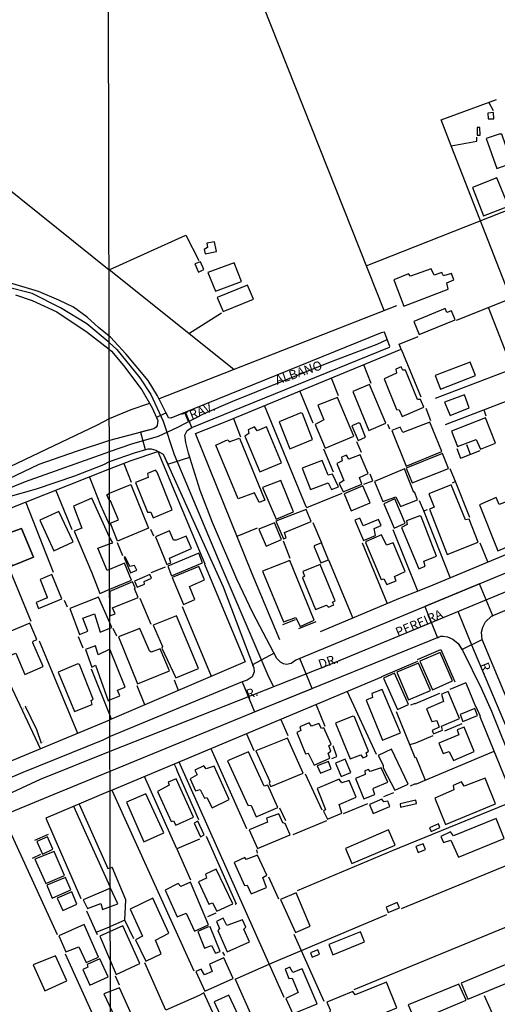
# Model space of a CAD drawing. Units: millimetres. Extents: x 175901 to 178318, y 1665955 to 1668733.
# Drawn here: x 176843 to 176973, y 1667846 to 1668113 of the extents above; entities that cross this region are included whole.
import ezdxf
from ezdxf.enums import TextEntityAlignment as Align

# ---------------------------------------------------------------- set-up
doc = ezdxf.new("R2010")
doc.units = ezdxf.units.MM
for name, color, linetype in [('IMAGEM', 7, 'Continuous'), ('V-BUEIRO', 5, 'Continuous'), ('V-CRUZAMENTO', 1, 'Continuous'), ('V-EDIFICACAO', 2, 'Continuous'), ('V-EIXO_DE_LOGRADOURO', 3, 'Continuous'), ('V-LOTE', 1, 'Continuous'), ('V-NOME_DOS_LOGRADOUROS', 7, 'Continuous'), ('V-QUADRA', 6, 'Continuous'), ('V-TESTADA', 141, 'Continuous'), ('V-VALETA', 6, 'Continuous'), ('X-LIMITE_1000', 7, 'Continuous')]:
    doc.layers.add(name, color=color, linetype=linetype)
picture_1 = doc.add_image_def('image1.jpg', size_in_pixel=(4027, 4629))

# ---------------------------------------------------------------- blocks, each defined once
blk = doc.blocks.new('305')
at = {"color": 0, "linetype": 'ByBlock', "lineweight": -2, "const_width": 0.05}
blk.add_lwpolyline([(0.73, 0.39, 0.60863), (-0.73, 0.38)], format="xyb", dxfattribs=at)

msp = doc.modelspace()

# ---------------------------------------------------------------- linework, layer by layer
at = {"layer": 'V-CRUZAMENTO'}
for points in [[(176887.56, 1668000.17), (176888.23, 1668001.47), (176889.45, 1668002.27), (176887.78, 1668006.39), (176883.79, 1668004.77), (176883.1, 1668004.91), (176882.44, 1668006.24), (176879.84, 1668004.96), (176880.19, 1668004.15), (176880.02, 1668002.75), (176879.72, 1668002.32), (176879.11, 1668001.89), (176875.54, 1668000.95), (176876.78, 1667996.23), (176877.57, 1667996.46), (176878.4, 1667996.44), (176879.67, 1667996.09), (176881.7, 1667994.97), (176882.9, 1667992.32), (176888.9, 1667994.18), (176888.57, 1667995.25), (176887.81, 1667998.19)], [(176970.89, 1667950.95), (176971.27, 1667951.11), (176967.68, 1667959.76), (176952.76, 1667953.58), (176956.26, 1667945.14), (176957.19, 1667945.52), (176957.8, 1667945.57), (176958.97, 1667945.35), (176960.42, 1667944.76), (176961.82, 1667943.61), (176962.9, 1667941.91), (176968.36, 1667944.63), (176968.21, 1667946.61), (176968.59, 1667948.04), (176969.31, 1667949.49)], [(176918.85, 1667939.53), (176917.72, 1667939.03), (176916.46, 1667938.16), (176915.19, 1667937.91), (176914.36, 1667938.05), (176913.57, 1667938.46), (176912.61, 1667939.5), (176911.85, 1667940.92), (176905.97, 1667937.79), (176906.29, 1667936.93), (176906.39, 1667935.86), (176905.88, 1667934.52), (176904.48, 1667933.6), (176903.14, 1667933.18), (176906.5, 1667924.99), (176909.4, 1667926.18), (176922.16, 1667931.34)]]:
    msp.add_lwpolyline(points, close=True, dxfattribs=at)
at = {"layer": 'V-EDIFICACAO'}
for points in [[(176969.89, 1668087.64), (176970.02, 1668086.06), (176971.56, 1668086.1), (176971.49, 1668087.81), (176969.89, 1668087.64)], [(176967.05, 1668083.73), (176967.04, 1668081.67), (176967.82, 1668081.67), (176967.79, 1668083.73), (176967.05, 1668083.73)], [(176973.01, 1668081.95), (176969.51, 1668080.7), (176972.34, 1668072.6), (176976.48, 1668074.02), (176973.75, 1668081.94), (176973.01, 1668081.95)], [(176972.33, 1668070.03), (176965.76, 1668067.4), (176968.76, 1668059.74), (176975.5, 1668062.35), (176972.33, 1668070.03)], [(176893.55, 1668052.3), (176893.72, 1668051.09), (176892.82, 1668050.61), (176893.1, 1668049.4), (176896.13, 1668050.01), (176895.63, 1668052.65), (176893.55, 1668052.3)], [(176890.28, 1668046.69), (176891.25, 1668044.46), (176892.69, 1668045.15), (176891.83, 1668047.28), (176890.28, 1668046.69)], [(176893.77, 1668044.34), (176895.92, 1668039.26), (176903, 1668041.88), (176900.94, 1668047), (176893.77, 1668044.34)], [(176955.37, 1668043.65), (176954.54, 1668045.38), (176948.92, 1668043.35), (176948.4, 1668043.98), (176944.39, 1668042.35), (176947.11, 1668035.22), (176959.1, 1668039.82), (176958.78, 1668041.54), (176960.64, 1668042.39), (176960.05, 1668044.1), (176957.91, 1668043.48), (176957.43, 1668044.32), (176955.37, 1668043.65)], [(176896.36, 1668037.55), (176897.99, 1668033.73), (176906.18, 1668037.14), (176904.6, 1668040.91), (176896.36, 1668037.55)], [(176949.79, 1668031.07), (176951.24, 1668027.47), (176961.05, 1668031.51), (176960.05, 1668033.93), (176958.81, 1668033.52), (176958.29, 1668034.57), (176949.79, 1668031.07)], [(176955.58, 1668016.34), (176957.03, 1668012.67), (176966.56, 1668016.36), (176965.09, 1668020.01), (176955.58, 1668016.34)], [(176944.9, 1668018.1), (176945.12, 1668017), (176941.71, 1668015.49), (176945.07, 1668007.1), (176945.78, 1668007), (176946.62, 1668005.25), (176952.55, 1668007.74), (176951.63, 1668009.88), (176950.77, 1668009.82), (176947.52, 1668017.8), (176946.81, 1668017.85), (176946.4, 1668018.72), (176944.9, 1668018.1)], [(176937.77, 1668013.92), (176933.23, 1668012.02), (176937.55, 1668001.42), (176942.17, 1668003.4), (176937.77, 1668013.92)], [(176923.74, 1668008.32), (176925.35, 1668004.29), (176922.97, 1668003.05), (176925.72, 1667996.6), (176933.52, 1667999.86), (176929.08, 1668010.39), (176923.74, 1668008.32)], [(176958.18, 1668009.15), (176959.65, 1668005.5), (176964.89, 1668007.55), (176963.54, 1668011.09), (176958.18, 1668009.15)], [(176919.1, 1668006.21), (176913.22, 1668003.79), (176916.14, 1667996.48), (176922.28, 1667998.96), (176919.56, 1668006.08), (176919.1, 1668006.21)], [(176946.8, 1668000.86), (176946.1, 1668002.35), (176943.79, 1668001.42), (176947.68, 1667991.75), (176957.41, 1667995.69), (176954.13, 1668003.7), (176946.8, 1668000.86)], [(176960.01, 1668001.27), (176961.68, 1667997.07), (176966.74, 1667998.98), (176967.9, 1667996.39), (176971.97, 1667997.94), (176969.25, 1668004.85), (176960.01, 1668001.27)], [(176909.76, 1668002.43), (176907.19, 1668001.37), (176906.52, 1668002.38), (176904.75, 1668001.62), (176905, 1668000.58), (176903.9, 1667999.93), (176907.99, 1667990.18), (176913.81, 1667992.62), (176909.76, 1668002.43)], [(176934.85, 1668003.48), (176932.94, 1668002.67), (176934.66, 1667998.73), (176936.71, 1667999.59), (176935.18, 1668003.34), (176934.85, 1668003.48)], [(176900.32, 1667998.62), (176902.44, 1667999.36), (176909.33, 1667982.47), (176907.79, 1667981.83), (176906.51, 1667984.46), (176902.07, 1667982.85), (176895.98, 1667997.48), (176898.74, 1667998.69), (176899.3, 1667998.9), (176899.6, 1667998.35)], [(176919.49, 1667991.19), (176921.71, 1667985.41), (176926.48, 1667987.19), (176927.44, 1667985.37), (176929.3, 1667986.09), (176927.69, 1667989.52), (176926.55, 1667989.28), (176924.91, 1667993.32), (176919.49, 1667991.19)], [(176932.18, 1667993.62), (176931.53, 1667994.76), (176930.13, 1667994.17), (176930.37, 1667993.21), (176928.89, 1667992.44), (176930.75, 1667987.81), (176929.49, 1667987.04), (176930.59, 1667984.73), (176935.71, 1667986.86), (176935.02, 1667988.69), (176937.44, 1667989.72), (176935.25, 1667994.81), (176932.18, 1667993.62)], [(176947.75, 1667991.21), (176949.39, 1667987.2), (176959.24, 1667991.13), (176957.61, 1667995.19), (176947.75, 1667991.21)], [(176879.56, 1667990.67), (176877.39, 1667989.78), (176877.57, 1667988.69), (176874.18, 1667987.29), (176877.39, 1667979.23), (176878.3, 1667979.27), (176878.97, 1667977.74), (176884.15, 1667979.92), (176880.05, 1667990.1), (176879.56, 1667990.67)], [(176939.15, 1667987.58), (176941.41, 1667982.12), (176944.91, 1667983.44), (176946.2, 1667980.77), (176950.85, 1667982.59), (176949.96, 1667984.78), (176949.84, 1667984.56), (176947.26, 1667990.99), (176939.15, 1667987.58)], [(176908.63, 1667985.9), (176912.35, 1667977.36), (176917.13, 1667979.34), (176913.68, 1667987.85), (176908.63, 1667985.9)], [(176867.1, 1667976.17), (176869.55, 1667977.15), (176867.34, 1667982.34), (176867.07, 1667982.29), (176866.36, 1667983.92), (176867.12, 1667984.41), (176872.84, 1667986.75), (176877.71, 1667974.9), (176869.28, 1667971.37), (176867.46, 1667975.97), (176867.1, 1667975.87)], [(176930.85, 1667984.23), (176932.76, 1667979.58), (176937.95, 1667981.78), (176935.98, 1667986.42), (176930.85, 1667984.23)], [(176959.92, 1667986.68), (176953.88, 1667984.19), (176955.36, 1667980.62), (176954.1, 1667980.03), (176958.87, 1667967.74), (176967.28, 1667971.12), (176964.85, 1667977.31), (176963.84, 1667977.13), (176959.92, 1667986.68)], [(176867.14, 1667958.3), (176873.02, 1667960.76), (176871.12, 1667965.36), (176867.12, 1667963.67), (176866.48, 1667963.42), (176863.89, 1667969.44), (176867.11, 1667970.65), (176867.95, 1667970.92), (176867.11, 1667972.46), (176862.27, 1667983.01), (176857.31, 1667980.88), (176859.57, 1667974.93), (176857.43, 1667974.09), (176862.24, 1667962.73), (176864.42, 1667957.16)], [(176941.62, 1667981.51), (176944.46, 1667974.89), (176947.44, 1667976.22), (176944.68, 1667982.89), (176941.62, 1667981.51)], [(176967.63, 1667981.25), (176972.63, 1667968.76), (176977.32, 1667970.72), (176975.08, 1667976.7), (176978.78, 1667978.46), (176978.28, 1667979.69), (176976.4, 1667979.04), (176975.16, 1667982.16), (176973.02, 1667981.36), (176972.18, 1667983.2), (176967.63, 1667981.25)], [(176912.33, 1667976.77), (176914.35, 1667972), (176915.13, 1667972.31), (176914.68, 1667973.73), (176921.9, 1667976.74), (176920.56, 1667979.99), (176912.33, 1667976.77)], [(176853.32, 1667979.43), (176848.14, 1667977.05), (176851.91, 1667968.78), (176857.17, 1667971.19), (176853.32, 1667979.43)], [(176936.01, 1667975.57), (176935.1, 1667977.64), (176933.79, 1667977.11), (176936.1, 1667971.53), (176939.43, 1667972.93), (176938.99, 1667974.77), (176940.89, 1667975.64), (176940.24, 1667977.27), (176936.01, 1667975.57)], [(176951.79, 1667978.1), (176951.43, 1667978.25), (176947.78, 1667976.88), (176947.98, 1667975.86), (176946.43, 1667975.12), (176951.2, 1667963.82), (176952.85, 1667964.56), (176952.57, 1667965.9), (176956, 1667967.33), (176951.79, 1667978.1)], [(176837.35, 1667972.68), (176840.62, 1667964.69), (176846.38, 1667967.02), (176843.17, 1667974.83), (176837.35, 1667972.68)], [(176837.35, 1667972.68), (176843.17, 1667974.83), (176846.38, 1667967.02), (176840.62, 1667964.69), (176837.35, 1667972.68), (176840.62, 1667964.69), (176846.38, 1667967.02), (176843.17, 1667974.83)], [(176907.69, 1667974.63), (176909.63, 1667970.04), (176913.85, 1667971.78), (176911.95, 1667976.37), (176907.69, 1667974.63)], [(176885.21, 1667971.68), (176884.44, 1667971.67), (176883.39, 1667974.16), (176879.59, 1667972.52), (176882.7, 1667965.02), (176883.75, 1667965.46), (176883.39, 1667966.79), (176889.33, 1667969.34), (176887.92, 1667972.75), (176885.21, 1667971.68)], [(176940.99, 1667973.06), (176936.83, 1667971.31), (176936.68, 1667970.99), (176940.91, 1667960.97), (176941.65, 1667961.13), (176942.44, 1667959.57), (176944.99, 1667960.63), (176944.52, 1667961.79), (176947.41, 1667963.17), (176944.2, 1667970.94), (176942.35, 1667970.29), (176940.99, 1667973.06)], [(176872.61, 1667964.49), (176871.34, 1667967.13), (176871.05, 1667966.95), (176872.82, 1667962.77), (176874.47, 1667963.45), (176873.91, 1667964.77), (176872.61, 1667964.49)], [(176882.91, 1667964.53), (176883.94, 1667961.99), (176892.4, 1667965.5), (176891.32, 1667968.07), (176882.91, 1667964.53)], [(176884.1, 1667961.49), (176887.18, 1667954.16), (176890.31, 1667955.5), (176888.85, 1667959.08), (176892.87, 1667960.84), (176891.35, 1667964.45), (176884.1, 1667961.49)], [(176908.71, 1667963.19), (176914.39, 1667949.47), (176917.77, 1667950.62), (176918.9, 1667948.2), (176922.75, 1667949.91), (176916.07, 1667966.13), (176908.71, 1667963.19)], [(176919.67, 1667963.1), (176920.07, 1667961.87), (176919.51, 1667961.45), (176923.11, 1667952.8), (176926.05, 1667953.98), (176926.59, 1667953.44), (176928.03, 1667954.06), (176927.7, 1667954.81), (176928.46, 1667955.2), (176924.36, 1667965.05), (176919.67, 1667963.1)], [(176851.39, 1667962.32), (176848.19, 1667960.97), (176850.13, 1667956.17), (176849.99, 1667955.86), (176847.11, 1667954.67), (176847.77, 1667953.09), (176854.14, 1667955.71), (176851.39, 1667962.32)], [(176873.84, 1667960.5), (176874.58, 1667958.88), (176876.6, 1667959.68), (176876.53, 1667960.41), (176878.53, 1667961.34), (176878.04, 1667962.32), (176873.84, 1667960.5)], [(176867.15, 1667951.07), (176868.59, 1667951.59), (176867.91, 1667953.28), (176874.9, 1667956.1), (176873.88, 1667958.51), (176874.02, 1667958.7), (176873.34, 1667960.32), (176867.14, 1667957.69)], [(176867.16, 1667947.69), (176867.67, 1667947.87), (176867.15, 1667949.16), (176864.07, 1667956.18), (176856.28, 1667953.12), (176858.92, 1667946.03), (176861.21, 1667946.94), (176859.83, 1667950.45), (176862.96, 1667951.67), (176864.56, 1667946.64)], [(176885.31, 1667951.09), (176878.95, 1667948.53), (176881.5, 1667942.72), (176881.29, 1667942.29), (176885.08, 1667934.28), (176891.25, 1667936.77), (176885.31, 1667951.09)], [(176834.53, 1667944.53), (176837.11, 1667939.23), (176841.59, 1667940.9), (176844.03, 1667935.13), (176849.02, 1667937.29), (176846.26, 1667943.72), (176846.31, 1667944.2), (176847.32, 1667944.67), (176845.38, 1667949.07), (176834.53, 1667944.53)], [(176877.97, 1667941.59), (176875.36, 1667947.68), (176869.54, 1667945.41), (176874.71, 1667932.62), (176883.41, 1667936.13), (176880.89, 1667942.12), (176878.42, 1667941.22), (176877.97, 1667941.59)], [(176867.2, 1667928.3), (176869.88, 1667929.31), (176869.21, 1667930.85), (176871.35, 1667931.68), (176867.17, 1667941.99), (176863.99, 1667940.46), (176863.23, 1667942.9), (176860.56, 1667941.91), (176862.31, 1667937.11), (176863.31, 1667937.72), (176866.74, 1667928.04)], [(176951.41, 1667938.76), (176954.92, 1667931), (176960.3, 1667933.41), (176956.94, 1667941.15), (176951.41, 1667938.76)], [(176858.47, 1667938.01), (176853.16, 1667935.76), (176857.56, 1667925.11), (176862.36, 1667926.98), (176862.13, 1667928.1), (176862.67, 1667928.41), (176858.88, 1667937.87), (176858.47, 1667938.01)], [(176951.11, 1667938.21), (176945.15, 1667935.75), (176948.37, 1667928.27), (176954.34, 1667930.81), (176951.11, 1667938.21)], [(176944.58, 1667935.54), (176941.58, 1667934.17), (176945.34, 1667925.63), (176948.34, 1667927.01), (176944.58, 1667935.54)], [(176941.17, 1667931.07), (176938.43, 1667930), (176938.53, 1667928.92), (176936.81, 1667928.15), (176941.3, 1667917.33), (176946.21, 1667919.29), (176941.17, 1667931.07)], [(176959.12, 1667930.53), (176957.35, 1667929.8), (176957.85, 1667927.81), (176953.24, 1667925.83), (176954.69, 1667922.37), (176956.02, 1667922.69), (176956.72, 1667920.88), (176954.83, 1667919.96), (176955.17, 1667919.04), (176957.57, 1667920.01), (176957.34, 1667921.11), (176962.22, 1667923.22), (176959.12, 1667930.53)], [(176933.7, 1667923.66), (176933.25, 1667923.84), (176928.51, 1667921.93), (176932.47, 1667912.22), (176935.36, 1667913.33), (176935.9, 1667912.48), (176937.13, 1667912.99), (176936.85, 1667913.88), (176937.53, 1667914.31), (176933.7, 1667923.66)], [(176962.41, 1667924.26), (176963.17, 1667922.36), (176967.11, 1667923.98), (176966.35, 1667925.92), (176962.41, 1667924.26)], [(176924, 1667921.88), (176922, 1667921.12), (176921.38, 1667922.01), (176918.81, 1667920.94), (176919.05, 1667919.9), (176917.99, 1667919.37), (176920.39, 1667913.63), (176921.04, 1667913.8), (176922.69, 1667910.56), (176927.01, 1667912.4), (176926.51, 1667913.82), (176927.26, 1667914.29), (176926.72, 1667915.81), (176927.31, 1667916.21), (176925.38, 1667920.64), (176924.71, 1667920.48), (176924, 1667921.88)], [(176962.06, 1667918.79), (176956.65, 1667916.46), (176957.76, 1667913.72), (176959.42, 1667914.25), (176960.61, 1667911.8), (176966.22, 1667914.19), (176963.46, 1667920.84), (176961.63, 1667920.13), (176962.06, 1667918.79)], [(176906.84, 1667914.43), (176910.7, 1667906.07), (176910.5, 1667905.52), (176910.95, 1667904.77), (176919.77, 1667908.38), (176915.5, 1667917.88), (176906.84, 1667914.43)], [(176904.87, 1667914.13), (176899.17, 1667911.72), (176904.72, 1667899.66), (176905.55, 1667899.56), (176906.98, 1667896.51), (176912.87, 1667899.02), (176910.12, 1667905.1), (176909.14, 1667904.83), (176904.87, 1667914.13)], [(176943.72, 1667914.89), (176940.13, 1667913.18), (176941.44, 1667910.49), (176941.45, 1667909.77), (176944.61, 1667903.71), (176948.3, 1667905.38), (176943.72, 1667914.89)], [(176893.34, 1667909.54), (176892.71, 1667910.38), (176890.32, 1667909.19), (176890.95, 1667907.87), (176889.04, 1667906.84), (176890.5, 1667903.58), (176891.71, 1667903.93), (176892.92, 1667901.56), (176893.53, 1667901.78), (176894.98, 1667898.94), (176899.63, 1667901.22), (176895.5, 1667910.27), (176893.34, 1667909.54)], [(176923.57, 1667910.34), (176924.45, 1667908.31), (176927.38, 1667909.5), (176926.58, 1667911.52), (176923.57, 1667910.34)], [(176931.15, 1667912.12), (176928.47, 1667911.1), (176930.01, 1667907.46), (176932.67, 1667908.57), (176931.15, 1667912.12)], [(176937.93, 1667908.78), (176937.5, 1667909.36), (176936.53, 1667909.02), (176936.6, 1667908.01), (176933.91, 1667906.89), (176936.26, 1667901.37), (176939.23, 1667902.58), (176938.73, 1667903.89), (176938.86, 1667904.29), (176942.76, 1667905.9), (176940.93, 1667909.78), (176937.93, 1667908.78)], [(176885.17, 1667906.83), (176883.04, 1667905.88), (176883.33, 1667905.1), (176880.1, 1667903.34), (176883.8, 1667895.24), (176884.48, 1667895.4), (176885.1, 1667894.26), (176889.88, 1667896.41), (176885.17, 1667906.83)], [(176930.2, 1667905.71), (176929.55, 1667906.72), (176923.54, 1667904.17), (176925.82, 1667898.48), (176925.27, 1667898.07), (176926.35, 1667895.88), (176930.24, 1667897.51), (176929.5, 1667899.82), (176934.12, 1667901.81), (176932.23, 1667906.34), (176930.2, 1667905.71)], [(176963.51, 1667904.82), (176962.79, 1667905.96), (176960.53, 1667904.96), (176960.72, 1667903.79), (176955.51, 1667901.6), (176958.41, 1667894.39), (176972.01, 1667900.01), (176969.24, 1667907.01), (176963.51, 1667904.82)], [(176876.93, 1667902.76), (176871.67, 1667900.49), (176876.45, 1667889.74), (176881.84, 1667892.14), (176876.93, 1667902.76)], [(176941.08, 1667901.26), (176937.79, 1667899.81), (176938.77, 1667897.42), (176943.26, 1667899.32), (176942.72, 1667900.76), (176941.63, 1667900.52), (176941.08, 1667901.26)], [(176946.08, 1667900.04), (176946.22, 1667899.15), (176950.55, 1667900.15), (176950.36, 1667900.97), (176946.08, 1667900.04)], [(176909.8, 1667896.12), (176910.01, 1667895.02), (176905.05, 1667892.93), (176907.32, 1667887.91), (176916.18, 1667891.62), (176914.86, 1667894.72), (176914.16, 1667894.86), (176913.07, 1667897.32), (176909.8, 1667896.12)], [(176891.11, 1667895.31), (176890.06, 1667894.75), (176891.79, 1667891.02), (176892.83, 1667891.59), (176891.11, 1667895.31)], [(176954.09, 1667893.54), (176954.5, 1667892.51), (176956.89, 1667893.55), (176956.49, 1667894.55), (176954.09, 1667893.54)], [(176960.58, 1667891.32), (176959.82, 1667892.37), (176957.16, 1667891.13), (176957.9, 1667889.49), (176959.9, 1667890.13), (176961.98, 1667885.49), (176974.38, 1667890.61), (176972.16, 1667896.04), (176960.58, 1667891.32)], [(176931.23, 1667887.92), (176932.95, 1667883.83), (176944.71, 1667888.81), (176942.96, 1667892.93), (176931.23, 1667887.92)], [(176847.33, 1667889.79), (176848.84, 1667886.38), (176851.71, 1667887.67), (176850.26, 1667891.01), (176847.33, 1667889.79)], [(176950.39, 1667888.39), (176951.03, 1667886.81), (176952.98, 1667887.65), (176952.34, 1667889.17), (176950.39, 1667888.39)], [(176846.82, 1667885), (176849.8, 1667878.37), (176854.82, 1667880.59), (176852, 1667887.06), (176846.82, 1667885)], [(176900.95, 1667884.1), (176903.78, 1667877.81), (176904.49, 1667877.94), (176905.63, 1667875.61), (176909.78, 1667877.33), (176908.8, 1667879.97), (176909.85, 1667880.6), (176907.34, 1667886.11), (176904.26, 1667884.89), (176903.88, 1667885.46), (176900.95, 1667884.1)], [(176896.09, 1667882.28), (176893.15, 1667880.92), (176893.42, 1667879.87), (176891.3, 1667878.82), (176894.07, 1667872.79), (176895.11, 1667873.13), (176896.3, 1667870.84), (176900.61, 1667872.83), (176896.09, 1667882.28)], [(176850.02, 1667877.93), (176851.53, 1667874.4), (176856.57, 1667876.63), (176855.12, 1667880.03), (176850.02, 1667877.93)], [(176886.43, 1667877.6), (176885.78, 1667878.37), (176882.23, 1667876.57), (176885.44, 1667869.28), (176887.93, 1667870.31), (176890.18, 1667865.44), (176894, 1667867.18), (176889.06, 1667878.75), (176886.43, 1667877.6)], [(176852.87, 1667874.41), (176854.38, 1667871.07), (176858.24, 1667872.76), (176856.8, 1667876.12), (176852.87, 1667874.41)], [(176867.32, 1667872.12), (176869.38, 1667872.82), (176867.31, 1667877.15), (176859.95, 1667873.95), (176861.1, 1667871.58), (176864.68, 1667872.96), (176865.22, 1667871.36)], [(176917.84, 1667875.86), (176913.52, 1667874.05), (176917.61, 1667865.09), (176921.6, 1667866.78), (176917.84, 1667875.86)], [(176872.74, 1667871.45), (176876.05, 1667864.11), (176874.18, 1667863.06), (176876.96, 1667857.3), (176881.16, 1667859.28), (176879.55, 1667862.96), (176883.17, 1667864.85), (176878.86, 1667874.36), (176872.74, 1667871.45)], [(176942.26, 1667871.96), (176942.83, 1667870.5), (176945.91, 1667871.79), (176945.26, 1667873.22), (176942.26, 1667871.96)], [(176899, 1667866.97), (176898.02, 1667868.92), (176896.19, 1667868.09), (176896.99, 1667866.18), (176896.49, 1667865.58), (176899.02, 1667859.86), (176905.13, 1667862.56), (176903.6, 1667866.01), (176904.1, 1667866.55), (176903.21, 1667868.48), (176899, 1667866.97)], [(176853.3, 1667864.18), (176855.22, 1667859.84), (176858.74, 1667861.21), (176860.78, 1667856.91), (176864.13, 1667858.38), (176860.23, 1667867.24), (176853.3, 1667864.18)], [(176868.88, 1667853.65), (176875.31, 1667856.63), (176870.7, 1667866.86), (176864.47, 1667864.03)], [(176893.69, 1667866.56), (176891.05, 1667865.3), (176892.87, 1667860.79), (176894.84, 1667861.55), (176895.9, 1667859.45), (176897.2, 1667859.94), (176894.43, 1667866.62), (176893.69, 1667866.56)], [(176926.69, 1667861.81), (176927.78, 1667859.01), (176936.4, 1667862.53), (176935.28, 1667865.25), (176926.69, 1667861.81)], [(176921.7, 1667859.54), (176922.19, 1667858.37), (176924.16, 1667859.2), (176923.69, 1667860.4), (176921.7, 1667859.54)], [(176846.35, 1667856.25), (176849.48, 1667849.24), (176855.51, 1667851.9), (176852.44, 1667858.76), (176846.35, 1667856.25)], [(176861.02, 1667856.42), (176861.15, 1667855.65), (176859.87, 1667854.99), (176861.76, 1667850.79), (176866.68, 1667853), (176864.48, 1667857.93), (176861.02, 1667856.42)], [(176894.28, 1667856.51), (176895.03, 1667854.49), (176892.89, 1667853.56), (176891.96, 1667855.12), (176890.53, 1667854.46), (176892.97, 1667849.09), (176900.7, 1667852.55), (176898.14, 1667858.22), (176894.28, 1667856.51)], [(176962.66, 1667851.33), (176964.45, 1667846.98), (176982.1, 1667854.24), (176980.21, 1667858.61), (176962.66, 1667851.33)], [(176919.49, 1667855.21), (176916.91, 1667854.23), (176916.14, 1667855.63), (176914.8, 1667855.1), (176915.86, 1667852.54), (176916.7, 1667852.68), (176918.37, 1667848.73), (176915.05, 1667847.12), (176916.9, 1667842.96), (176923.52, 1667845.73), (176919.49, 1667855.21)], [(176933.83, 1667848.15), (176933.25, 1667849.08), (176926.14, 1667846.17), (176927.05, 1667844.04), (176926.93, 1667843.53), (176928.77, 1667839.59), (176933.89, 1667841.67), (176934.67, 1667840.23), (176945.22, 1667844.57), (176942.34, 1667851.55), (176933.83, 1667848.15)], [(176865.57, 1667848.39), (176870.01, 1667838.96), (176873.93, 1667840.78), (176869.76, 1667850.02)], [(176948.3, 1667845.42), (176950.24, 1667840.92), (176964.05, 1667846.71), (176962.08, 1667851.04), (176948.3, 1667845.42)], [(176899.53, 1667848.06), (176895.56, 1667846.23), (176899.42, 1667837.72), (176903.55, 1667839.56), (176899.53, 1667848.06)]]:
    msp.add_lwpolyline(points, close=True, dxfattribs=at)
at = {"layer": 'V-EIXO_DE_LOGRADOURO'}
for points in [[(176867.23, 1667914.29), (176902.19, 1667928.1), (176927.15, 1667937.97), (177013.02, 1667973.45), (177072.79, 1667998.91), (177163.93, 1668036.14), (177225.51, 1668061.6), (177256.22, 1668074.97), (177287.75, 1668088.34), (177319.28, 1668101.23), (177348.76, 1668112.69)], [(176866.99, 1668025.32), (176860.88, 1668030.44), (176853.75, 1668034.77), (176846.05, 1668038.63), (176838.89, 1668040.47)], [(176866.99, 1668025.32), (176869.05, 1668023.45), (176875.29, 1668015.71), (176878.29, 1668011.23), (176881.7, 1668003.99), (176884.7, 1667994.92), (176897.35, 1667964.74), (176910.43, 1667934.36), (176911.7, 1667931.86)], [(176867.06, 1667995.71), (176873.17, 1667997.81), (176880.44, 1667999.88), (176885.66, 1668002.31), (176892.85, 1668006.01), (176900.61, 1668009.39), (176926.73, 1668019.89), (176939.87, 1668024.9), (176942.55, 1668026.16)], [(176867.06, 1667995.67), (176844.17, 1667987.44), (176838.37, 1667985.11)], [(177020.11, 1667817.31), (177015.36, 1667825.42), (177010.59, 1667835.54), (176982.21, 1667903.76), (176965.59, 1667943.13), (176962.06, 1667951.82), (176961.98, 1667952.34)], [(176385.73, 1667713.18), (176422.7, 1667727.97), (176449.36, 1667739.45), (176467.1, 1667746.23), (176484.89, 1667753.95), (176503.21, 1667761.47), (176539.55, 1667776.91), (176586.21, 1667795.71), (176595.74, 1667799.33), (176614.67, 1667806.85), (176624.16, 1667810.9), (176652.06, 1667824.68), (176679.66, 1667839.35), (176706.99, 1667849.52), (176734.89, 1667858.7), (176744.14, 1667862.28), (176800.83, 1667886.28), (176829.3, 1667897.96), (176848.28, 1667906.72), (176867.23, 1667914.29)]]:
    msp.add_lwpolyline(points, dxfattribs=at)
at = {"layer": 'V-LOTE'}
for points in [[(176941.75, 1668033.98), (176908.84, 1668116.86)], [(176959.95, 1668078.79), (176957.21, 1668085.82), (176972.31, 1668091.3)], [(176970.22, 1668090.52), (176971.37, 1668088.35)], [(176936.86, 1668046.13), (176994.01, 1668068.66), (177045.14, 1668088.53)], [(176815.58, 1668086.36), (176824.49, 1668078.98), (176838.31, 1668068.03), (176866.95, 1668045.04)], [(176961.44, 1668031.37), (176976.15, 1668037.31), (176959.95, 1668078.79), (176966.92, 1668080.03), (176966.93, 1668081.14)], [(176900.91, 1668018), (176866.95, 1668045.04), (176887.79, 1668054.48), (176891.35, 1668047.58)], [(176945.12, 1668035.29), (176880.61, 1668010.02)], [(176888.61, 1668027.79), (176897.54, 1668033.4)], [(176984.07, 1667990.16), (176979.1, 1668003.07), (176982.07, 1668004.25), (176970.15, 1668034.82)], [(176946.4, 1668023.54), (176945.85, 1668024.85), (176951, 1668026.98)], [(176913.37, 1667944.54), (176905.85, 1667962.52), (176890.46, 1668000.58), (176898.97, 1668003.94), (176946.4, 1668023.54)], [(176946.37, 1668023.53), (176951.74, 1668010.55)], [(176936.14, 1668019.34), (176938.16, 1668014.27)], [(176955.71, 1668010.19), (176976.59, 1668018.19)], [(176927.33, 1668015.73), (176929.28, 1668010.94)], [(176922.45, 1668003.41), (176918.8, 1668012.2)], [(176958.39, 1668003.07), (176979.41, 1668011.09)], [(176867.04, 1668004.72), (176873, 1668007.09), (176877.81, 1668008.8)], [(176877.81, 1668008.8), (176877.98, 1668008.91)], [(176920.72, 1667980.48), (176920.51, 1667980.72), (176909.18, 1668008.19)], [(176953.05, 1668007.46), (176954.34, 1668004.12)], [(176968.83, 1668007.05), (176969.35, 1668005.43)], [(176818.3, 1667981.3), (176863.83, 1668002.97), (176867.04, 1668004.72)], [(176900.75, 1668004.69), (176902.73, 1667999.71)], [(176943.32, 1668001.76), (176942.73, 1668003.08)], [(176935.55, 1667995.46), (176934.3, 1667998.37)], [(176867.07, 1667991.03), (176872.95, 1667993.25), (176880.24, 1667995.72), (176891.5, 1667968.61)], [(177048.97, 1667998.24), (177008.41, 1667981.68), (176953.87, 1667958.98), (176945.63, 1667955.7), (176924.36, 1667946.74)], [(176927.94, 1667990.11), (176925.32, 1667996.39)], [(176961.5, 1667996.51), (176962.47, 1667993.95), (176962.8, 1667993.96), (176967.88, 1667995.95)], [(176965.21, 1667994.9), (176964.25, 1667997.53)], [(176827.03, 1667975.14), (176867.07, 1667991.03)], [(176870.95, 1667992.49), (176873, 1667987.38)], [(176961.11, 1667987.6), (176959.73, 1667991.03)], [(176861.61, 1667988.72), (176864.67, 1667981.13), (176867.1, 1667975.67)], [(176936.21, 1667986.81), (176938.7, 1667987.76), (176937.93, 1667989.52)], [(176852.46, 1667985.09), (176856.81, 1667974.55)], [(176965.04, 1667977.83), (176961.11, 1667987.6), (176960.26, 1667987.11)], [(176920.72, 1667980.48), (176930.29, 1667984.44)], [(176952.51, 1667979.62), (176951.33, 1667982.33)], [(176844.34, 1667981.86), (176851.73, 1667962.92)], [(176959.7, 1667961.46), (176952.51, 1667979.62), (176953.54, 1667979.99)], [(176834, 1667977.81), (176845.71, 1667949.64)], [(176878.25, 1667974.58), (176879, 1667972.81)], [(176907.24, 1667974.9), (176901.73, 1667972.67)], [(176922.33, 1667976.44), (176924.68, 1667970.87)], [(176950.9, 1667957.8), (176944.15, 1667974.41)], [(176870.67, 1667967.37), (176869.25, 1667970.89)], [(176914.27, 1667971.5), (176916.14, 1667966.77)], [(176924.57, 1667965.51), (176926.61, 1667966.29), (176924.68, 1667970.87), (176922.75, 1667970.11), (176922.73, 1667969.82), (176924.57, 1667965.51)], [(176935.78, 1667970.93), (176942.56, 1667954.39)], [(176969.91, 1667965.74), (176967.84, 1667970.82)], [(176926.6, 1667966.28), (176933.2, 1667950.43)], [(176892.94, 1667965.11), (176904, 1667938.58), (176867.21, 1667922.85)], [(176878.44, 1667962.81), (176882.3, 1667964.42)], [(176878.45, 1667948.75), (176875.42, 1667955.8)], [(176854.75, 1667955.34), (176855.53, 1667953.51)], [(176894.77, 1667934.59), (176886.94, 1667953.57)], [(176869.03, 1667945.56), (176868.09, 1667947.63)], [(176859.96, 1667942.27), (176858.68, 1667945.36)], [(176847.98, 1667944.33), (176858.39, 1667919.23)], [(176837.05, 1667938.61), (176848.22, 1667915.01)], [(176867.21, 1667924.17), (176862.19, 1667936.58)], [(176867.25, 1667903.55), (176941.12, 1667934.48)], [(176876.71, 1667926.87), (176874.6, 1667932.06)], [(176885.88, 1667930.84), (176884.72, 1667933.65)], [(176963.95, 1667932.89), (176959.59, 1667931.11)], [(176963.95, 1667932.89), (176966.58, 1667926.47)], [(176931.68, 1667930.52), (176939.54, 1667913.52)], [(176956.76, 1667930), (176950.21, 1667927.17), (176949.91, 1667927.2), (176948.93, 1667926.78)], [(176923.22, 1667926.94), (176925.61, 1667921.12)], [(176867.66, 1667923.02), (176867.21, 1667924.17)], [(176967.71, 1667923.74), (177006.48, 1667829.07), (176947.32, 1667805.22), (176867.53, 1667772.04)], [(176945.04, 1667925.06), (176950.11, 1667912.64), (176950.34, 1667912.73), (176952.89, 1667906.43)], [(176777.9, 1667885.84), (176867.21, 1667922.85)], [(176913.62, 1667922.92), (176915.54, 1667918.57)], [(176958.22, 1667919.89), (176962.91, 1667921.81)], [(176904.28, 1667919.01), (176906.29, 1667914.55)], [(176948.7, 1667916.09), (176950.33, 1667916.6), (176955.09, 1667918.57)], [(176927.54, 1667912.33), (176928.92, 1667912.92), (176927.86, 1667915.79)], [(176904.45, 1667893.27), (176894.75, 1667915)], [(176971.59, 1667914.26), (176950.42, 1667905.39), (176950.02, 1667905.39), (176948.81, 1667904.84)], [(176884.62, 1667910.76), (176885.24, 1667909.68), (176885.45, 1667908.86), (176891.31, 1667895.79)], [(176914.53, 1667847.42), (176886, 1667911.34)], [(176885.34, 1667887.83), (176876.58, 1667907.43)], [(176920.31, 1667908.13), (176924.77, 1667898.4)], [(176867.25, 1667903.55), (176849.8, 1667896.1)], [(176867.7, 1667903.74), (176889.99, 1667854.66)], [(176944.3, 1667903.04), (176941.6, 1667901.88)], [(176858.87, 1667899.94), (176866.61, 1667882.45), (176867.3, 1667882.61)], [(176918.17, 1667876.46), (176943.99, 1667887.32), (176977.07, 1667900.82)], [(176937.24, 1667900.01), (176930.63, 1667897.3)], [(176867.31, 1667877.29), (176857.34, 1667899.29)], [(176915.02, 1667895.37), (176913.39, 1667898.82)], [(176849.8, 1667896.1), (176859.33, 1667874.27)], [(176926.07, 1667895.38), (176916.96, 1667891.63)], [(176839.97, 1667892.6), (176852.87, 1667864.5)], [(176891.5, 1667890.44), (176885.34, 1667887.83), (176889.13, 1667879.41)], [(176893.32, 1667891.26), (176901.49, 1667872.89), (176901.21, 1667872.68)], [(176907.35, 1667886.63), (176907.12, 1667887.48)], [(176946.49, 1667871.61), (176982.89, 1667886.57)], [(176867.3, 1667882.61), (176867.68, 1667882.76)], [(176867.68, 1667882.76), (176867.8, 1667882.8)], [(176871.28, 1667868.42), (176871.48, 1667873.93), (176867.8, 1667882.8)], [(176910.3, 1667880.15), (176913.02, 1667874.21)], [(176860.81, 1667870.94), (176863.76, 1667864.52)], [(176895.96, 1667870.34), (176893.73, 1667869.29)], [(176901.22, 1667852.39), (176911.28, 1667856.8), (176942.46, 1667869.96)], [(176988.79, 1667872.23), (176933.5, 1667849.53)], [(176873.71, 1667863.37), (176871.29, 1667868.43), (176868.13, 1667867.06)], [(176863.47, 1667865.15), (176867.33, 1667866.7)], [(176868.13, 1667867.06), (176867.33, 1667866.7)], [(176925.46, 1667846.35), (176917.31, 1667864.56)], [(176854.99, 1667859.24), (176862.56, 1667842.69)], [(176897.83, 1667859.72), (176898.31, 1667858.78)], [(176898.97, 1667835), (176892.75, 1667848.65), (176891.48, 1667847.93), (176882.4, 1667843.99), (176876.68, 1667856.85)], [(176869.76, 1667850.8), (176868.74, 1667853.19)], [(176901.22, 1667852.39), (176916.77, 1667817.65)], [(176968.92, 1667847.99), (176978.21, 1667827.3)]]:
    msp.add_lwpolyline(points, dxfattribs=at)
at = {"layer": 'V-QUADRA'}
for points in [[(177003.36, 1667974.54), (176918.85, 1667939.53), (176917.72, 1667939.03), (176916.46, 1667938.16), (176915.19, 1667937.91), (176914.36, 1667938.05), (176913.57, 1667938.46), (176912.61, 1667939.5), (176906.01, 1667951.89), (176901.71, 1667961), (176895.07, 1667976.44), (176891.7, 1667985.16), (176888.57, 1667995.25), (176887.81, 1667998.19), (176887.56, 1668000.17), (176888.23, 1668001.47), (176889.45, 1668002.27), (176943.2, 1668024.03), (176943.26, 1668024.27), (176941.84, 1668028.14), (176940.92, 1668027.93), (176883.79, 1668004.77), (176883.1, 1668004.91), (176880.17, 1668010.86), (176877.55, 1668014.99), (176871.55, 1668022.22), (176867.39, 1668026.78), (176866.99, 1668027.05), (176864.06, 1668029.41), (176861.01, 1668032.23), (176857.28, 1668034.89), (176853.33, 1668036.79), (176847.82, 1668039.15), (176839.03, 1668041.81)], [(176841.54, 1668038.23), (176846.02, 1668036.71), (176852.72, 1668033.67), (176861.05, 1668028.12), (176867, 1668023.53), (176867.65, 1668022.97), (176870.89, 1668019.12), (176875.87, 1668012.45), (176878.72, 1668007.56), (176880.19, 1668004.15), (176880.02, 1668002.75), (176879.72, 1668002.32), (176879.11, 1668001.89), (176867.05, 1667998.71), (176858.04, 1667995.76), (176847.88, 1667992.19), (176837.42, 1667987.17)], [(176839.49, 1667983.4), (176847.19, 1667985.62), (176857.67, 1667989.15), (176865.51, 1667992.19), (176867.06, 1667993.04), (176873.83, 1667995.36), (176877.57, 1667996.46), (176878.4, 1667996.44), (176879.67, 1667996.09), (176881.7, 1667994.97), (176898.01, 1667958.92), (176906.29, 1667936.93), (176906.39, 1667935.86), (176905.88, 1667934.52), (176904.48, 1667933.6), (176903.14, 1667933.18), (176867.22, 1667918.32), (176865.29, 1667917.33), (176843.51, 1667908.51), (176774.61, 1667879.29)], [(176980.34, 1667916.02), (176968.36, 1667944.63), (176968.21, 1667946.61), (176968.59, 1667948.04), (176969.31, 1667949.49), (176970.89, 1667950.95), (176975.66, 1667952.94)], [(176768.97, 1667823.45), (176754.28, 1667856.81), (176753.32, 1667859.67), (176753.59, 1667861.23), (176755.06, 1667862.3), (176806.83, 1667883.98), (176852.05, 1667902.67), (176867.24, 1667908.9), (176909.4, 1667926.18), (176957.19, 1667945.52), (176957.8, 1667945.57), (176958.97, 1667945.35), (176960.42, 1667944.76), (176961.82, 1667943.61), (176963.01, 1667941.74), (176968.23, 1667931.27), (176970.91, 1667925.18), (176976.97, 1667910.1)]]:
    msp.add_lwpolyline(points, dxfattribs=at)
at = {"layer": 'V-TESTADA'}
for points in [[(176945.12, 1668035.29), (176880.61, 1668010.02)], [(176913.37, 1667944.54), (176905.85, 1667962.52), (176890.46, 1668000.58), (176898.97, 1668003.94), (176946.4, 1668023.54)], [(176867.04, 1668004.72), (176873, 1668007.09), (176877.81, 1668008.8)], [(176867.07, 1667991.03), (176872.95, 1667993.25), (176880.24, 1667995.72), (176891.5, 1667968.61)], [(177048.97, 1667998.24), (177008.41, 1667981.68), (176953.87, 1667958.98), (176945.63, 1667955.7), (176924.36, 1667946.74)], [(176891.5, 1667968.61), (176893.02, 1667965.19), (176892.94, 1667965.11)], [(176892.94, 1667965.11), (176904, 1667938.58), (176867.21, 1667922.85)], [(176917.54, 1667950), (176914.12, 1667948.68)], [(176923.16, 1667949.43), (176918.42, 1667947.53)], [(176950.81, 1667939.19), (176957.18, 1667941.92), (176960.92, 1667933.13)], [(176941.12, 1667934.48), (176941.1, 1667934.59), (176950.9, 1667938.75)], [(176867.25, 1667903.55), (176941.12, 1667934.48)], [(176963.95, 1667932.89), (176966.58, 1667926.47)], [(176966.58, 1667926.47), (176966.7, 1667926.48), (176967.8, 1667923.79), (176967.71, 1667923.74)], [(176967.71, 1667923.74), (177006.48, 1667829.07), (176947.32, 1667805.22), (176867.53, 1667772.04)], [(176777.9, 1667885.84), (176867.21, 1667922.85)], [(176867.25, 1667903.55), (176849.8, 1667896.1)], [(176850.42, 1667891.7), (176846.68, 1667890.03)], [(176848.3, 1667886.23), (176846.08, 1667885.13)]]:
    msp.add_lwpolyline(points, dxfattribs=at)
at = {"layer": 'V-VALETA'}
msp.add_lwpolyline([(176844.19, 1667926.54), (176847.25, 1667920.17), (176848.5, 1667916.46)], dxfattribs=at)
at = {"layer": 'X-LIMITE_1000'}
msp.add_line((176871.34, 1665956.94), (176865.52, 1668728.37), dxfattribs=at)

# ---------------------------------------------------------------- block references
at = {"layer": 'V-BUEIRO'}
for p, xscale, yscale, zscale, rotation in [((176844.51, 1667925.78), 0.9999988942186241, 0.9999988942186241, 0.9999988942186241, 31), ((176848.32, 1667917.27), 0.9999989704489599, 0.9999989704489599, 0.9999989704489599, 198)]:
    msp.add_blockref('305', p, dxfattribs=dict(at, xscale=xscale, yscale=yscale, zscale=zscale, rotation=rotation))

# ---------------------------------------------------------------- texts
at = {"layer": 'V-NOME_DOS_LOGRADOUROS'}
for s, rotation, p in [('ALBANO', 19, (176912.89, 1668013.09)), ('TRAV.', 22, (176887.8, 1668002.85)), ('PEREIRA', 23, (176945.78, 1667944.61)), ('DR.', 19, (176924.61, 1667935.9)), ('R.', 292, (176966.96, 1667937.51)), ('R.', 19, (176904.98, 1667927.75))]:
    msp.add_text(s, height=2.5, rotation=rotation, dxfattribs=at).set_placement(p, align=Align.BOTTOM_LEFT)

# ---------------------------------------------------------------- referenced raster images: frames only (the image files are external)
at = {"layer": 'IMAGEM'}
image = msp.add_image(picture_1, insert=(175901.27, 1665954.93), size_in_units=(2416.94, 2778.25), dxfattribs=at)
image.dxf.flags = 7

doc.saveas('drawing.dxf')
